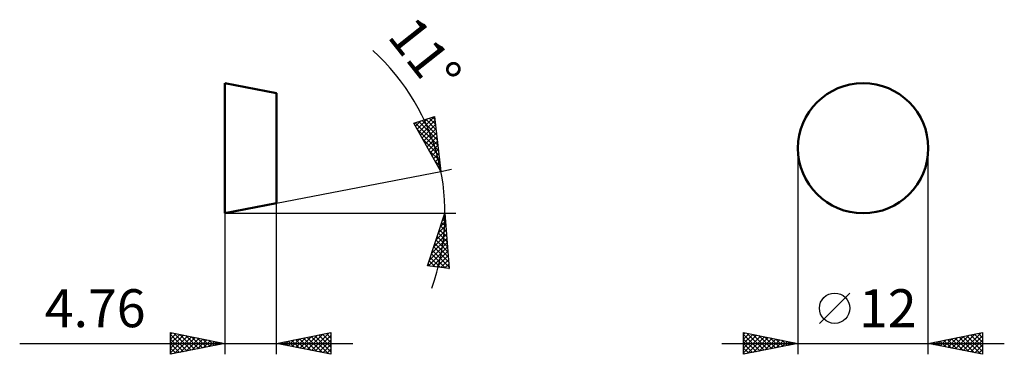
# Model space of a CAD drawing. Units: millimetres. Extents: x -71.7 to 19, y -13 to 17.9.
import ezdxf
from ezdxf.enums import TextEntityAlignment as Align

# ---------------------------------------------------------------- set-up
doc = ezdxf.new("R2010")
doc.units = ezdxf.units.MM
doc.header["$LTSCALE"] = 1.85
for name, color, linetype in [('1', 4, 'CONTINUOUS'), ('CUT', 1, 'CONTINUOUS'), ('SK2', 7, 'CONTINUOUS'), ('SKVIEW1', 4, 'CONTINUOUS'), ('SKVIEW2', 7, 'CONTINUOUS')]:
    doc.layers.add(name, color=color, linetype=linetype)
doc.styles.get("Standard").update_dxf_attribs({"font": 'Monospac821 BT'})

msp = doc.modelspace()

# ---------------------------------------------------------------- linework, layer by layer
at = {"layer": '1', "color": 4, "linetype": 'CONTINUOUS', "lineweight": 50}
msp.add_circle((6, 6), 6, dxfattribs=at)
at = {"layer": 'CUT', "color": 1, "linetype": 'CONTINUOUS', "lineweight": 25}
msp.add_circle((6, 6), 6, dxfattribs=at)
at = {"layer": 'SK2', "color": 7, "linetype": 'CONTINUOUS', "lineweight": 25}
for p, q in [((0, 6), (0, -13)), ((12, -13), (12, 6)), ((1.975, -10.15), (4.775, -7.35)), ((-5, -13), (-5, -11)), ((-5, -11), (0, -12)), ((-5, -11.164), (-4.863, -11.027)), ((-5, -11.588), (-4.51, -11.098)), ((-5, -11.164), (-3.47, -12.694)), ((-5, -12.013), (-4.156, -11.169)), ((-5, -12.437), (-3.803, -11.239)), ((-5, -12.861), (-3.449, -11.31)), ((-5, -11.588), (-3.824, -12.765)), ((-4.675, -11.065), (-3.117, -12.623)), ((-4.643, -12.929), (-3.095, -11.381)), ((-4.145, -11.171), (-2.763, -12.553)), ((-4.113, -12.823), (-2.742, -11.452)), ((-3.614, -11.277), (-2.409, -12.482)), ((-3.583, -12.717), (-2.388, -11.522)), ((-3.084, -11.383), (-2.056, -12.411)), ((-3.052, -12.61), (-2.035, -11.593)), ((-2.554, -11.489), (-1.702, -12.34)), ((-2.522, -12.504), (-1.681, -11.664)), ((-2.023, -11.595), (-1.349, -12.27)), ((-1.992, -12.398), (-1.328, -11.734)), ((-1.493, -11.701), (-0.995, -12.199)), ((12, -12), (17, -11)), ((12.742, -12.148), (13.113, -11.777)), ((13.075, -11.785), (13.612, -12.322)), ((13.096, -12.219), (13.644, -11.671)), ((13.428, -11.714), (14.142, -12.428)), ((13.449, -12.29), (14.174, -11.565)), ((13.782, -11.644), (14.673, -12.535)), ((13.803, -12.361), (14.704, -11.459)), ((14.135, -11.573), (15.203, -12.641)), ((14.156, -12.431), (15.235, -11.353)), ((14.489, -11.502), (15.733, -12.747)), ((14.51, -12.502), (15.765, -11.247)), ((14.842, -11.432), (16.264, -12.853)), ((14.864, -12.573), (16.295, -11.141)), ((15.196, -11.361), (16.794, -12.959)), ((15.217, -12.643), (16.826, -11.035)), ((15.549, -11.29), (17, -12.741)), ((15.571, -12.714), (17, -11.285)), ((15.903, -11.219), (17, -12.316)), ((15.924, -12.785), (17, -11.709)), ((16.257, -11.149), (17, -11.892)), ((16.61, -11.078), (17, -11.468)), ((16.964, -11.007), (17, -11.044)), ((17, -11), (17, -13)), ((-7, -12), (19, -12)), ((0, -12), (-5, -13)), ((-5, -12.013), (-4.177, -12.835)), ((-5, -12.437), (-4.531, -12.906)), ((-1.461, -12.292), (-0.974, -11.805)), ((-0.963, -11.807), (-0.642, -12.128)), ((-0.931, -12.186), (-0.621, -11.876)), ((-0.432, -11.914), (-0.288, -12.058)), ((-0.401, -12.08), (-0.267, -11.947)), ((17, -13), (12, -12)), ((12.014, -11.997), (12.021, -12.004)), ((12.035, -12.007), (12.053, -11.989)), ((12.368, -11.926), (12.551, -12.11)), ((12.389, -12.078), (12.583, -11.883)), ((12.721, -11.856), (13.082, -12.216)), ((16.278, -12.856), (17, -12.133)), ((16.631, -12.926), (17, -12.558)), ((-5, -12.861), (-4.884, -12.977)), ((16.985, -12.997), (17, -12.982))]:
    msp.add_line(p, q, dxfattribs=at)
msp.add_circle((3.375, -8.75), 1.4, dxfattribs=at)
at = {"layer": 'SKVIEW1', "color": 4, "linetype": 'CONTINUOUS', "lineweight": 50}
for p, q in [((-52.76, 0), (-52.76, 12)), ((-52.76, 12), (-48, 11.075)), ((-48, 11.075), (-48, 0.925)), ((-48, 0.925), (-52.76, 0))]:
    msp.add_line(p, q, dxfattribs=at)
at = {"layer": 'SKVIEW2', "color": 7, "linetype": 'CONTINUOUS', "lineweight": 25}
for p, q in [((-35.375, 8.308), (-33.474, 8.929)), ((-32.872, 3.866), (-35.375, 8.308)), ((-35.374, 8.305), (-35.368, 8.31)), ((-35.234, 8.354), (-33.159, 6.279)), ((-35.221, 8.034), (-34.738, 8.516)), ((-35.068, 7.763), (-34.108, 8.722)), ((-34.915, 7.491), (-33.478, 8.928)), ((-34.914, 8.459), (-33.216, 6.761)), ((-34.762, 7.22), (-33.429, 8.553)), ((-34.609, 6.948), (-33.384, 8.173)), ((-34.595, 8.563), (-33.274, 7.242)), ((-34.275, 8.668), (-33.331, 7.724)), ((-33.955, 8.772), (-33.388, 8.205)), ((-33.635, 8.877), (-33.445, 8.687)), ((-33.474, 8.929), (-32.872, 3.866)), ((-35.069, 7.765), (-33.102, 5.798)), ((-34.456, 6.677), (-33.339, 7.794)), ((-34.303, 6.406), (-33.294, 7.415)), ((-34.522, 6.793), (-33.045, 5.316)), ((-34.15, 6.134), (-33.249, 7.036)), ((-33.997, 5.863), (-33.204, 6.657)), ((-33.974, 5.821), (-32.987, 4.835)), ((-33.845, 5.592), (-33.159, 6.277)), ((-33.692, 5.32), (-33.114, 5.898)), ((-33.539, 5.049), (-33.069, 5.519)), ((-33.427, 4.85), (-32.93, 4.353)), ((-33.386, 4.777), (-33.024, 5.14)), ((-33.233, 4.506), (-32.979, 4.761)), ((-48, 0.925), (-32.872, 3.866)), ((-33.08, 4.235), (-32.934, 4.381)), ((-32.927, 3.963), (-32.888, 4.002)), ((-32.879, 3.878), (-32.873, 3.872)), ((-32.872, 3.866), (-31.891, 4.057)), ((-48, -13), (-48, 0.925)), ((-52.76, 0), (-31.5, 0)), ((-52.76, 0), (-52.76, -13)), ((-34.109, -4.838), (-32.5, 0)), ((-32.5, 0), (-32.125, -5.085)), ((-32.89, -1.174), (-32.446, -0.729)), ((-32.792, -0.877), (-32.407, -1.261)), ((-32.686, -0.558), (-32.441, -0.803)), ((-32.679, -0.538), (-32.475, -0.334)), ((-32.58, -0.24), (-32.475, -0.345)), ((-33.313, -2.445), (-32.388, -1.52)), ((-33.102, -1.809), (-32.417, -1.125)), ((-33.003, -1.513), (-32.339, -2.177)), ((-32.897, -1.195), (-32.373, -1.719)), ((-33.948, -4.352), (-32.3, -2.705)), ((-33.736, -3.717), (-32.329, -2.31)), ((-33.525, -3.081), (-32.359, -1.915)), ((-33.321, -2.468), (-32.238, -3.552)), ((-33.215, -2.15), (-32.272, -3.094)), ((-33.109, -1.832), (-32.305, -2.635)), ((-34.021, -4.849), (-32.271, -3.1)), ((-33.643, -4.896), (-32.242, -3.495)), ((-33.639, -3.424), (-32.136, -4.926)), ((-33.533, -3.105), (-32.17, -4.468)), ((-33.427, -2.787), (-32.204, -4.01)), ((-33.956, -4.379), (-33.41, -4.925)), ((-33.851, -4.06), (-32.925, -4.986)), ((-33.745, -3.742), (-32.441, -5.046)), ((-33.266, -4.943), (-32.213, -3.89)), ((-32.889, -4.99), (-32.184, -4.285)), ((-32.125, -5.085), (-34.109, -4.838)), ((-34.062, -4.697), (-33.894, -4.865)), ((-32.511, -5.037), (-32.155, -4.68)), ((-32.134, -5.084), (-32.125, -5.076)), ((-57.76, -13), (-57.76, -11)), ((-57.76, -11), (-52.76, -12)), ((-57.76, -11.164), (-57.623, -11.027)), ((-57.76, -11.588), (-57.27, -11.098)), ((-57.76, -11.164), (-56.23, -12.694)), ((-57.76, -12.013), (-56.916, -11.169)), ((-57.76, -12.437), (-56.563, -11.239)), ((-57.76, -12.861), (-56.209, -11.31)), ((-57.76, -11.588), (-56.584, -12.765)), ((-57.435, -11.065), (-55.877, -12.623)), ((-57.403, -12.929), (-55.855, -11.381)), ((-56.905, -11.171), (-55.523, -12.553)), ((-56.873, -12.823), (-55.502, -11.452)), ((-56.374, -11.277), (-55.169, -12.482)), ((-56.343, -12.717), (-55.148, -11.522)), ((-55.844, -11.383), (-54.816, -12.411)), ((-55.812, -12.61), (-54.795, -11.593)), ((-55.314, -11.489), (-54.462, -12.34)), ((-55.282, -12.504), (-54.441, -11.664)), ((-54.783, -11.595), (-54.109, -12.27)), ((-54.752, -12.398), (-54.088, -11.734)), ((-54.253, -11.701), (-53.755, -12.199)), ((-48, -12), (-43, -11)), ((-47.281, -12.144), (-46.921, -11.784)), ((-46.927, -12.215), (-46.391, -11.678)), ((-46.595, -11.719), (-45.892, -12.422)), ((-46.574, -12.285), (-45.86, -11.572)), ((-46.241, -11.648), (-45.362, -12.528)), ((-46.22, -12.356), (-45.33, -11.466)), ((-45.888, -11.578), (-44.831, -12.634)), ((-45.867, -12.427), (-44.8, -11.36)), ((-45.534, -11.507), (-44.301, -12.74)), ((-45.513, -12.497), (-44.269, -11.254)), ((-45.181, -11.436), (-43.771, -12.846)), ((-45.159, -12.568), (-43.739, -11.148)), ((-44.827, -11.365), (-43.24, -12.952)), ((-44.806, -12.639), (-43.209, -11.042)), ((-44.473, -11.295), (-43, -12.768)), ((-44.452, -12.71), (-43, -11.257)), ((-44.12, -11.224), (-43, -12.344)), ((-44.099, -12.78), (-43, -11.682)), ((-43.766, -11.153), (-43, -11.92)), ((-43.413, -11.083), (-43, -11.495)), ((-43.059, -11.012), (-43, -11.071)), ((-43, -11), (-43, -13)), ((-71.66, -12), (-41, -12)), ((-52.76, -12), (-57.76, -13)), ((-57.76, -12.013), (-56.937, -12.835)), ((-57.76, -12.437), (-57.291, -12.906)), ((-54.221, -12.292), (-53.734, -11.805)), ((-53.723, -11.807), (-53.402, -12.128)), ((-53.691, -12.186), (-53.381, -11.876)), ((-53.192, -11.914), (-53.048, -12.058)), ((-53.161, -12.08), (-53.027, -11.947)), ((-43, -13), (-48, -12)), ((-47.988, -12.002), (-47.982, -11.996)), ((-47.655, -11.931), (-47.483, -12.103)), ((-47.634, -12.073), (-47.451, -11.89)), ((-47.302, -11.86), (-46.953, -12.209)), ((-46.948, -11.79), (-46.422, -12.316)), ((-43.745, -12.851), (-43, -12.106)), ((-43.392, -12.922), (-43, -12.53)), ((-57.76, -12.861), (-57.644, -12.977)), ((-43.038, -12.992), (-43, -12.954))]:
    msp.add_line(p, q, dxfattribs=at)
msp.add_arc((-52.76, 0), 20.26, 340.10401, 47.7838, dxfattribs=at)

# ---------------------------------------------------------------- texts
at = {"layer": 'SK2', "color": 7, "linetype": 'CONTINUOUS', "lineweight": 25}
msp.add_text('12', height=3.5, dxfattribs=at).set_placement((8.275, -10.5), align=Align.CENTER)
at = {"layer": 'SKVIEW2', "color": 7, "linetype": 'CONTINUOUS', "lineweight": 25}
msp.add_text('11°', height=3.5, rotation=308.40168, dxfattribs=at).set_placement((-35.707, 13.517), align=Align.CENTER)
msp.add_text('4.76', height=3.5, dxfattribs=at).set_placement((-64.71, -10.5), align=Align.CENTER)

doc.saveas('drawing.dxf')
